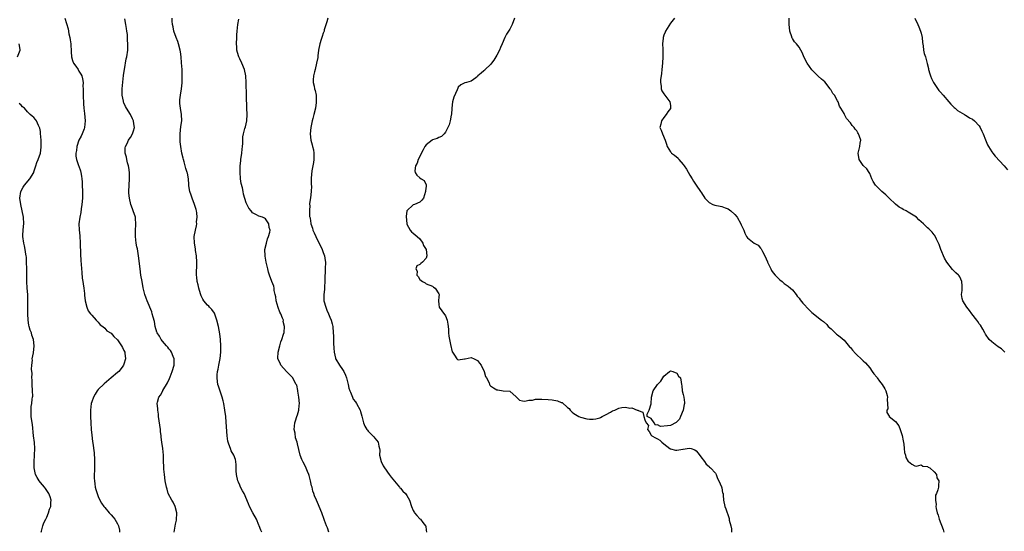
# Model space of a CAD drawing. Units: inches. Extents: x 2589000 to 2592000, y 1509000 to 1512000.
# Drawn here: x 2590219 to 2590525, y 1509159 to 1509319 of the extents above; entities that cross this region are included whole.
import ezdxf

# ---------------------------------------------------------------- set-up
doc = ezdxf.new("R2010")
doc.units = ezdxf.units.IN
doc.header["$MEASUREMENT"] = 0
doc.layers.add('LD25891509_10ft', color=93, linetype='Continuous')

msp = doc.modelspace()

# ---------------------------------------------------------------- linework, layer by layer
at = {"layer": 'LD25891509_10ft'}
for points, elevation in [([(2590232.6, 1509319), (2590233.64, 1509315.64), (2590233.84, 1509314.16), (2590234.12, 1509313), (2590234.26, 1509312.26), (2590234.42, 1509311), (2590234.54, 1509308.54), (2590234.64, 1509307), (2590235, 1509305.79), (2590235.33, 1509305), (2590236.01, 1509304.01), (2590236.72, 1509303), (2590237, 1509302.51), (2590237.59, 1509301.59), (2590237.86, 1509301), (2590238.12, 1509300.12), (2590238.26, 1509299), (2590238.2, 1509297.8), (2590238.3, 1509297), (2590238.35, 1509296.35), (2590238.3, 1509295), (2590238.37, 1509292.37), (2590238.48, 1509291), (2590238.71, 1509289.29), (2590238.95, 1509287), (2590238.77, 1509285), (2590238.6, 1509284.6), (2590238.01, 1509283), (2590237.7, 1509282.3), (2590236.99, 1509281), (2590236.33, 1509279), (2590236.21, 1509277.79), (2590236.06, 1509277), (2590236.07, 1509276.07), (2590236.24, 1509275), (2590236.88, 1509273.12), (2590236.93, 1509272.93), (2590237.47, 1509271.47), (2590237.6, 1509271), (2590237.82, 1509269.82), (2590237.94, 1509269), (2590238, 1509268), (2590238.04, 1509267), (2590238.06, 1509265), (2590238.06, 1509263), (2590237.91, 1509261), (2590237.68, 1509259.68), (2590237.53, 1509258.47), (2590237.22, 1509257), (2590237, 1509255), (2590237.06, 1509253.06), (2590237.25, 1509251.25), (2590237.42, 1509249), (2590237.52, 1509245.52), (2590237.61, 1509243.61), (2590237.85, 1509239.85), (2590238.04, 1509238.04), (2590238.19, 1509237), (2590238.28, 1509236.28), (2590238.5, 1509235), (2590238.71, 1509233.29), (2590238.75, 1509232.75), (2590238.97, 1509230.97), (2590239.49, 1509229), (2590239.9, 1509227.9), (2590240.64, 1509227), (2590241, 1509226.52), (2590242.4, 1509225), (2590242.65, 1509224.65), (2590243, 1509224.38), (2590243.56, 1509223.56), (2590244.42, 1509223), (2590245, 1509222.55), (2590245.7, 1509221.7), (2590247, 1509220.9), (2590247.86, 1509219.86), (2590249, 1509218.86), (2590250.27, 1509217), (2590250.5, 1509216.5), (2590251, 1509215.59), (2590251.24, 1509215), (2590251.28, 1509214.72), (2590251.43, 1509213), (2590251, 1509211.32), (2590250.87, 1509211), (2590250.4, 1509210.4), (2590249.36, 1509209), (2590249, 1509208.65), (2590247.04, 1509207), (2590244.81, 1509205.19), (2590243, 1509203.37), (2590242.71, 1509203), (2590242.03, 1509201.97), (2590241.5, 1509201), (2590241, 1509199.54), (2590240.83, 1509199), (2590240.59, 1509197), (2590240.58, 1509196.58), (2590240.57, 1509195), (2590240.65, 1509193), (2590240.81, 1509191), (2590241, 1509189.16), (2590241.25, 1509187.25), (2590241.3, 1509186.7), (2590241.71, 1509183.71), (2590241.76, 1509183), (2590241.79, 1509182.21), (2590241.88, 1509181), (2590241.88, 1509179.88), (2590241.83, 1509178.17), (2590241.78, 1509177), (2590241.77, 1509175.77), (2590241.81, 1509175), (2590241.95, 1509174.05), (2590242.07, 1509173), (2590242.26, 1509172.26), (2590242.64, 1509171), (2590243, 1509170.08), (2590243.48, 1509169), (2590244.01, 1509168.01), (2590244.69, 1509167), (2590245, 1509166.66), (2590246.37, 1509165), (2590247, 1509164.39), (2590247.65, 1509163.65), (2590248.11, 1509163), (2590249, 1509161.58), (2590249.27, 1509161), (2590249.62, 1509159.62), (2590249.66, 1509159)], 8610), ([(2590293.92, 1509159), (2590293.58, 1509159.58), (2590293.07, 1509161), (2590293, 1509161.14), (2590292.22, 1509163), (2590291.12, 1509165), (2590290.09, 1509167), (2590289.79, 1509167.79), (2590288.35, 1509171), (2590287.9, 1509171.9), (2590287.29, 1509173), (2590287, 1509173.64), (2590286.6, 1509174.6), (2590286.46, 1509175), (2590286.02, 1509177), (2590285.95, 1509178.05), (2590285.92, 1509179), (2590285.93, 1509179.93), (2590285.84, 1509181), (2590285.66, 1509181.66), (2590285.18, 1509183), (2590284.36, 1509184.36), (2590284.09, 1509185), (2590283.64, 1509186.36), (2590283.38, 1509187), (2590283.31, 1509187.31), (2590283.07, 1509189), (2590282.81, 1509193.19), (2590282.64, 1509195), (2590282.38, 1509197), (2590282.03, 1509199), (2590281.86, 1509199.86), (2590281.55, 1509201), (2590280.44, 1509204.44), (2590280.25, 1509205), (2590280.14, 1509205.86), (2590279.97, 1509207), (2590280.01, 1509208.01), (2590280.12, 1509209), (2590280.31, 1509209.69), (2590280.51, 1509211), (2590280.91, 1509213.09), (2590281.11, 1509215), (2590281.15, 1509217), (2590281.04, 1509219), (2590280.78, 1509220.78), (2590280.37, 1509223), (2590279.94, 1509225), (2590279.18, 1509227.18), (2590278.31, 1509228.31), (2590277.65, 1509229), (2590277.35, 1509229.35), (2590277, 1509229.66), (2590275.84, 1509231), (2590275.53, 1509231.53), (2590275, 1509232.6), (2590274.88, 1509232.88), (2590274.77, 1509233.23), (2590274.28, 1509235), (2590274.04, 1509236.04), (2590273.78, 1509237), (2590273.63, 1509238.37), (2590273.54, 1509239), (2590273.52, 1509239.52), (2590273.67, 1509242.33), (2590273.67, 1509243), (2590273.55, 1509245), (2590273.3, 1509246.7), (2590273.24, 1509247.24), (2590272.95, 1509249), (2590272.89, 1509251), (2590273.23, 1509253), (2590273.6, 1509254.4), (2590273.63, 1509255), (2590273.61, 1509255.61), (2590273.76, 1509257), (2590273.62, 1509258.38), (2590273.54, 1509259), (2590273.44, 1509259.44), (2590272.96, 1509261), (2590272.17, 1509263), (2590271.95, 1509263.95), (2590271.5, 1509265), (2590271.17, 1509266.83), (2590271.2, 1509267.2), (2590271.07, 1509269), (2590270.75, 1509270.75), (2590270.69, 1509271), (2590270.25, 1509272.25), (2590269.7, 1509274.3), (2590269.48, 1509275), (2590269.39, 1509275.39), (2590269.05, 1509277), (2590268.7, 1509279), (2590268.53, 1509280.53), (2590268.49, 1509281), (2590268.48, 1509283), (2590268.73, 1509285.27), (2590268.95, 1509287), (2590268.89, 1509289), (2590268.54, 1509291), (2590268.43, 1509292.43), (2590268.37, 1509293), (2590268.41, 1509293.59), (2590268.58, 1509295), (2590268.93, 1509297), (2590269.11, 1509298.89), (2590269.14, 1509301), (2590269.07, 1509303), (2590268.92, 1509305.08), (2590268.76, 1509307), (2590268.55, 1509308.55), (2590268.52, 1509309), (2590268, 1509311), (2590267.74, 1509311.74), (2590267.22, 1509313), (2590266.52, 1509315), (2590266.28, 1509316.28), (2590266.09, 1509317), (2590265.97, 1509318.03), (2590265.95, 1509319)], 8590), ([(2590314.37, 1509319), (2590314.1, 1509317.9), (2590313.32, 1509315.32), (2590313.24, 1509315), (2590313, 1509314.36), (2590312.66, 1509313.34), (2590312.39, 1509312.39), (2590311.95, 1509311), (2590311.56, 1509309), (2590311.3, 1509307.3), (2590311.26, 1509306.74), (2590310.93, 1509305), (2590310.46, 1509303), (2590310.26, 1509302.26), (2590309.99, 1509301), (2590309.83, 1509299.83), (2590309.85, 1509299), (2590310.13, 1509297.87), (2590310.31, 1509297), (2590310.52, 1509296.52), (2590310.75, 1509295), (2590310.81, 1509294.81), (2590310.79, 1509292.79), (2590310.58, 1509291), (2590310.11, 1509289), (2590309.72, 1509287.72), (2590309.52, 1509287), (2590309.11, 1509285), (2590308.94, 1509283), (2590309.14, 1509281), (2590309.57, 1509279.57), (2590309.69, 1509279), (2590309.96, 1509277.96), (2590310.06, 1509277), (2590310.09, 1509276.09), (2590310.03, 1509275), (2590309.92, 1509274.08), (2590309.76, 1509273), (2590309.46, 1509271.46), (2590309.2, 1509269.2), (2590309.2, 1509267.2), (2590309.29, 1509266.71), (2590309.25, 1509265), (2590309, 1509263.08), (2590308.71, 1509261.29), (2590308.72, 1509261), (2590308.8, 1509260.8), (2590308.72, 1509259), (2590308.76, 1509257.24), (2590308.88, 1509256.88), (2590309, 1509255.81), (2590309.14, 1509255.14), (2590309.12, 1509255), (2590309.64, 1509253.63), (2590309.73, 1509253), (2590310.17, 1509252.17), (2590310.64, 1509251), (2590311, 1509250.35), (2590312.14, 1509248.14), (2590312.65, 1509247), (2590313, 1509246.01), (2590313.38, 1509245), (2590313.61, 1509243.61), (2590313.73, 1509243), (2590313.64, 1509241), (2590313.55, 1509239.55), (2590313.48, 1509239), (2590313.46, 1509238.54), (2590313.46, 1509237), (2590313.39, 1509235.39), (2590313.42, 1509234.58), (2590313.18, 1509233), (2590313.14, 1509231.14), (2590313.16, 1509231), (2590313.75, 1509229), (2590314.15, 1509228.15), (2590314.61, 1509227), (2590315, 1509225.94), (2590315.46, 1509225), (2590315.81, 1509223.81), (2590316, 1509223), (2590316.13, 1509221), (2590316.15, 1509220.15), (2590316.14, 1509219), (2590316.18, 1509217.82), (2590316.25, 1509216.25), (2590316.38, 1509215), (2590316.79, 1509213.21), (2590316.81, 1509213), (2590316.87, 1509212.86), (2590318, 1509211), (2590319, 1509209.68), (2590319.39, 1509209), (2590319.92, 1509207.92), (2590320.22, 1509207), (2590320.64, 1509205.36), (2590320.74, 1509205), (2590321, 1509203.87), (2590321.25, 1509203), (2590321.47, 1509202.53), (2590322.06, 1509201), (2590322.35, 1509200.35), (2590323, 1509199.52), (2590323.37, 1509199), (2590324.44, 1509197), (2590324.58, 1509196.58), (2590325, 1509195.14), (2590325.56, 1509193), (2590325.98, 1509191.98), (2590326.54, 1509191), (2590326.72, 1509190.72), (2590327, 1509190.39), (2590328.4, 1509189), (2590328.68, 1509188.68), (2590329, 1509188.23), (2590329.6, 1509187.6), (2590330.12, 1509187), (2590330.25, 1509185.75), (2590330.47, 1509185), (2590330.55, 1509184.55), (2590330.53, 1509183), (2590331.01, 1509181), (2590331.68, 1509179.68), (2590333, 1509177.64), (2590333.45, 1509177), (2590334.12, 1509176.12), (2590336.74, 1509173), (2590336.84, 1509172.84), (2590337, 1509172.71), (2590337.78, 1509171.78), (2590338.57, 1509171), (2590339, 1509170.41), (2590339.84, 1509169), (2590340.5, 1509167), (2590341, 1509165.7), (2590341.23, 1509165.23), (2590341.4, 1509165), (2590342.14, 1509164.14), (2590343, 1509163.15), (2590343.27, 1509163), (2590344.01, 1509161.99), (2590344.84, 1509161), (2590344.9, 1509160.9), (2590345, 1509159.63), (2590345.09, 1509159)], 8570), ([(2590372.47, 1509319), (2590371.81, 1509317), (2590371, 1509315.56), (2590370.6, 1509315), (2590370.01, 1509313.99), (2590369.47, 1509313), (2590368.67, 1509311), (2590368.16, 1509309.84), (2590367.83, 1509309), (2590367, 1509307.47), (2590366.72, 1509307), (2590366.04, 1509305.96), (2590365.34, 1509305), (2590365, 1509304.56), (2590363.4, 1509303), (2590363.22, 1509302.78), (2590363, 1509302.59), (2590362.09, 1509301.91), (2590361.12, 1509301), (2590361, 1509300.86), (2590360.42, 1509300.42), (2590359, 1509299.4), (2590357.61, 1509299), (2590357.11, 1509298.89), (2590357, 1509298.84), (2590355.79, 1509298.21), (2590355, 1509297.48), (2590354.84, 1509297.16), (2590354.66, 1509296.66), (2590353.61, 1509294.39), (2590353.25, 1509293), (2590352.98, 1509291), (2590352.87, 1509289), (2590352.83, 1509288.83), (2590352.52, 1509287), (2590352.2, 1509285.8), (2590351, 1509283.46), (2590350.56, 1509283), (2590349.83, 1509282.17), (2590349, 1509281.81), (2590348.42, 1509281.58), (2590347, 1509281.09), (2590346.93, 1509281.07), (2590346.84, 1509281), (2590345, 1509279.53), (2590344.63, 1509279), (2590344.03, 1509277.97), (2590342.57, 1509275), (2590342.19, 1509273.81), (2590341.7, 1509273), (2590341.5, 1509271.5), (2590341.6, 1509271), (2590342.09, 1509270.09), (2590343, 1509269.26), (2590343.48, 1509269), (2590344.43, 1509268.43), (2590345, 1509267.09), (2590345.04, 1509267.04), (2590345.02, 1509266.98), (2590345, 1509266.72), (2590344.78, 1509265.22), (2590344.82, 1509265), (2590344.14, 1509263), (2590343.66, 1509262.34), (2590343, 1509261.71), (2590341.34, 1509261), (2590341, 1509260.88), (2590339.02, 1509259), (2590338.74, 1509257.26), (2590338.95, 1509255), (2590339, 1509254.86), (2590340.05, 1509253), (2590340.49, 1509252.49), (2590341, 1509252.05), (2590341.55, 1509251.55), (2590342.22, 1509251), (2590343, 1509250.3), (2590343.98, 1509249), (2590344.23, 1509248.23), (2590344.99, 1509247), (2590345.17, 1509245), (2590345, 1509244.34), (2590343.88, 1509243), (2590343.4, 1509242.6), (2590343, 1509242.32), (2590342.13, 1509241.87), (2590341.8, 1509241), (2590342.23, 1509240.23), (2590342.12, 1509239), (2590342.56, 1509238.56), (2590343, 1509237.63), (2590343.85, 1509237), (2590344.66, 1509236.66), (2590345, 1509236.31), (2590347, 1509235.57), (2590347.29, 1509235.29), (2590347.78, 1509235), (2590349, 1509233.15), (2590349.05, 1509233), (2590349, 1509232.29), (2590348.8, 1509231), (2590349, 1509229.89), (2590349.09, 1509229), (2590349.86, 1509227.86), (2590351, 1509226.3), (2590351.59, 1509225), (2590351.74, 1509223.74), (2590351.87, 1509223), (2590351.94, 1509222.06), (2590351.91, 1509221), (2590352.05, 1509220.05), (2590352.23, 1509219), (2590352.57, 1509217.43), (2590353.13, 1509215.13), (2590353.2, 1509215), (2590353.87, 1509214.13), (2590354.6, 1509213), (2590354.77, 1509212.77), (2590355, 1509212.62), (2590356.95, 1509212.95), (2590357.12, 1509213), (2590359, 1509213.33), (2590359.91, 1509213), (2590361, 1509212.45), (2590361.65, 1509211.65), (2590362.1, 1509211), (2590363.07, 1509209), (2590363.5, 1509207.5), (2590363.81, 1509207), (2590364.56, 1509205.44), (2590364.7, 1509205), (2590364.8, 1509204.8), (2590365, 1509204.6), (2590365.94, 1509203.94), (2590367, 1509203.32), (2590367.32, 1509203.32), (2590369, 1509203.01), (2590371, 1509202.84), (2590373, 1509201.17), (2590374.05, 1509200.05), (2590375, 1509199.9), (2590375.73, 1509199.73), (2590377, 1509200.06), (2590378.12, 1509200.12), (2590379, 1509200.36), (2590380.37, 1509200.37), (2590381, 1509200.43), (2590383, 1509200.31), (2590384.21, 1509200.21), (2590385.9, 1509199.9), (2590387, 1509199.4), (2590387.32, 1509199.32), (2590389, 1509197.78), (2590389.49, 1509197.49), (2590389.79, 1509197), (2590390.4, 1509196.4), (2590391, 1509195.94), (2590392.51, 1509195), (2590393, 1509194.77), (2590395, 1509194.26), (2590395.8, 1509194.2), (2590397, 1509194.18), (2590397.75, 1509194.25), (2590399, 1509194.57), (2590399.29, 1509194.71), (2590399.79, 1509195), (2590401, 1509195.61), (2590402.37, 1509196.37), (2590403, 1509196.76), (2590403.68, 1509197), (2590404.58, 1509197.42), (2590405, 1509197.63), (2590405.85, 1509197.85), (2590407, 1509197.94), (2590408.39, 1509197.61), (2590409, 1509197.73), (2590410.64, 1509197), (2590410.93, 1509196.93), (2590411, 1509196.82), (2590412.37, 1509196.37), (2590412.76, 1509195), (2590413, 1509193.96), (2590413.45, 1509193), (2590414.21, 1509192.21), (2590413.85, 1509191), (2590414.35, 1509190.35), (2590415, 1509189.22), (2590415.19, 1509189), (2590416.39, 1509188.39), (2590417, 1509188.05), (2590417.68, 1509187.68), (2590418.28, 1509187), (2590419, 1509186.49), (2590420.84, 1509185), (2590420.93, 1509184.93), (2590421, 1509184.91), (2590422.57, 1509184.57), (2590423, 1509184.5), (2590424.81, 1509184.81), (2590425, 1509184.81), (2590426.21, 1509185), (2590427, 1509185.16), (2590427.49, 1509185), (2590428.59, 1509184.59), (2590429, 1509184.27), (2590429.6, 1509183.6), (2590430.46, 1509182.46), (2590431.59, 1509181), (2590432.13, 1509180.13), (2590433, 1509179.44), (2590433.2, 1509179.2), (2590433.47, 1509179), (2590435, 1509177.39), (2590435.27, 1509177), (2590435.68, 1509175.68), (2590436.06, 1509175), (2590436.93, 1509173.07), (2590437, 1509172.82), (2590437.25, 1509171.25), (2590437.36, 1509171), (2590437.44, 1509170.56), (2590437.51, 1509169), (2590437.9, 1509167), (2590438.26, 1509166.26), (2590438.62, 1509165), (2590438.76, 1509164.76), (2590439.23, 1509163.23), (2590439.3, 1509162.7), (2590439.75, 1509161), (2590440, 1509160), (2590440, 1509159)], 8560), ([(2590422.25, 1509319), (2590421, 1509317.49), (2590419.49, 1509315), (2590419.35, 1509314.65), (2590419, 1509313.71), (2590418.77, 1509313), (2590418.72, 1509312.72), (2590418.53, 1509311), (2590418.64, 1509309.36), (2590418.59, 1509308.59), (2590418.67, 1509307), (2590418.51, 1509305), (2590418.28, 1509303), (2590418.22, 1509301.78), (2590418.07, 1509301), (2590417.93, 1509299.93), (2590417.93, 1509299), (2590418.13, 1509297.87), (2590418.16, 1509297), (2590418.37, 1509296.37), (2590419, 1509295.49), (2590419.29, 1509295), (2590420.85, 1509293), (2590421, 1509291.81), (2590421.06, 1509291), (2590421, 1509290.88), (2590420.16, 1509289.84), (2590419.67, 1509289), (2590419, 1509288.07), (2590418.2, 1509287), (2590418, 1509286), (2590417.75, 1509285), (2590418.13, 1509284.13), (2590418.5, 1509283), (2590419.33, 1509281), (2590419.77, 1509279.77), (2590420.01, 1509279), (2590421, 1509277.44), (2590421.18, 1509277.18), (2590421.34, 1509277), (2590422.31, 1509276.31), (2590423.37, 1509275.37), (2590423.64, 1509275), (2590425, 1509273.42), (2590425.28, 1509273), (2590426.02, 1509272.02), (2590427, 1509270.16), (2590427.8, 1509269), (2590428.2, 1509268.21), (2590429.03, 1509267.03), (2590430.39, 1509265), (2590430.67, 1509264.67), (2590431, 1509264.1), (2590431.44, 1509263.44), (2590431.71, 1509263), (2590433, 1509261.57), (2590434.22, 1509261), (2590434.79, 1509260.79), (2590436.44, 1509260.44), (2590437, 1509260.38), (2590437.99, 1509259.99), (2590439, 1509259.64), (2590439.38, 1509259.38), (2590439.84, 1509259), (2590441, 1509257.91), (2590441.77, 1509257), (2590442.9, 1509255), (2590443, 1509254.7), (2590443.79, 1509253), (2590444.12, 1509252.12), (2590444.62, 1509251), (2590445, 1509250.58), (2590447.02, 1509249), (2590448.3, 1509248.3), (2590449, 1509247.44), (2590449.24, 1509247.24), (2590449.32, 1509247), (2590449.6, 1509246.4), (2590450.39, 1509245), (2590451.18, 1509243.18), (2590451.25, 1509243), (2590452.2, 1509241), (2590452.49, 1509240.49), (2590453, 1509239.74), (2590453.6, 1509239), (2590454.27, 1509238.27), (2590455, 1509237.52), (2590455.71, 1509237), (2590456.42, 1509236.42), (2590457, 1509236), (2590457.62, 1509235.62), (2590458.35, 1509235), (2590459, 1509234.4), (2590460.09, 1509233), (2590460.46, 1509232.46), (2590461, 1509231.83), (2590461.34, 1509231.34), (2590462.23, 1509230.23), (2590464.18, 1509228.18), (2590465, 1509227.38), (2590467.99, 1509225), (2590468.58, 1509224.59), (2590469.62, 1509223.62), (2590470.11, 1509223), (2590471, 1509222.26), (2590472.26, 1509221), (2590472.66, 1509220.66), (2590473, 1509220.45), (2590473.77, 1509219.77), (2590475, 1509218.74), (2590476.73, 1509216.73), (2590477, 1509216.45), (2590477.64, 1509215.64), (2590478.57, 1509214.57), (2590479, 1509214.21), (2590480.34, 1509213), (2590481, 1509212.36), (2590481.71, 1509211.71), (2590483, 1509210.12), (2590483.81, 1509209), (2590484.32, 1509208.32), (2590485.2, 1509207.2), (2590485.33, 1509207), (2590486.04, 1509206.04), (2590486.85, 1509205), (2590487.66, 1509203.66), (2590488.03, 1509203), (2590488.41, 1509201.59), (2590488.52, 1509201), (2590488.41, 1509200.41), (2590488.6, 1509197.4), (2590488.37, 1509197), (2590488.31, 1509196.3), (2590489, 1509195.11), (2590489.03, 1509195.03), (2590491, 1509193.46), (2590492.05, 1509192.05), (2590492.49, 1509191), (2590493, 1509189.44), (2590493.09, 1509189.09), (2590493.44, 1509187.44), (2590493.63, 1509186.37), (2590493.75, 1509185), (2590493.78, 1509183.78), (2590494.12, 1509183), (2590494.19, 1509182.19), (2590495, 1509181.03), (2590495.08, 1509181), (2590496.14, 1509180.14), (2590497, 1509179.67), (2590497.56, 1509179.56), (2590499, 1509179.93), (2590499.5, 1509179.5), (2590501, 1509179.46), (2590501.22, 1509179.22), (2590501.7, 1509179), (2590503, 1509177.83), (2590503.74, 1509177), (2590503.92, 1509175.92), (2590504.53, 1509175), (2590504.43, 1509173.57), (2590504.35, 1509173), (2590504.22, 1509172.22), (2590503.73, 1509171), (2590503.47, 1509170.53), (2590503.42, 1509169), (2590503.63, 1509167.63), (2590503.54, 1509167), (2590503.63, 1509166.37), (2590503.99, 1509165), (2590504.27, 1509164.27), (2590504.63, 1509163), (2590505.81, 1509159.81), (2590506.08, 1509159)], 8550), ([(2590525.01, 1509215), (2590524.03, 1509216.03), (2590523, 1509216.72), (2590522.84, 1509216.84), (2590522.58, 1509217), (2590521, 1509218.26), (2590520.2, 1509219), (2590519, 1509220.66), (2590518.8, 1509221), (2590518.17, 1509222.17), (2590517.41, 1509223.41), (2590517, 1509223.87), (2590516.59, 1509224.59), (2590516.29, 1509225), (2590514.79, 1509227), (2590514.05, 1509228.05), (2590513.25, 1509229), (2590511.96, 1509231), (2590511.78, 1509231.78), (2590511.58, 1509233), (2590511.75, 1509234.25), (2590511.77, 1509235), (2590511.71, 1509235.71), (2590511.67, 1509237), (2590511, 1509238.52), (2590510.79, 1509238.79), (2590510.65, 1509239), (2590509.75, 1509239.75), (2590509, 1509240.55), (2590508.74, 1509240.74), (2590506.97, 1509243), (2590506.3, 1509244.3), (2590505.16, 1509247), (2590504.56, 1509248.56), (2590504.4, 1509249), (2590503.77, 1509250.23), (2590503.3, 1509251.3), (2590503, 1509251.58), (2590502.39, 1509252.39), (2590501.42, 1509253.42), (2590501, 1509253.76), (2590499.72, 1509255), (2590499, 1509255.65), (2590498.24, 1509256.24), (2590497.5, 1509257), (2590497, 1509257.4), (2590495, 1509258.66), (2590494.36, 1509259), (2590493.44, 1509259.44), (2590493, 1509259.7), (2590492.15, 1509260.15), (2590491, 1509261.06), (2590489, 1509263.01), (2590488.02, 1509264.02), (2590486.8, 1509265), (2590484.75, 1509267), (2590484.12, 1509268.12), (2590483.66, 1509269), (2590483, 1509270.61), (2590482.8, 1509271), (2590482.05, 1509272.05), (2590481, 1509273.09), (2590479.75, 1509275), (2590479.44, 1509277), (2590479.96, 1509279), (2590480.06, 1509280.06), (2590480.19, 1509281), (2590479.86, 1509282.14), (2590479.55, 1509283), (2590479.32, 1509283.32), (2590479, 1509283.9), (2590478.47, 1509284.47), (2590478.16, 1509285), (2590477.58, 1509285.58), (2590477, 1509286.44), (2590475.8, 1509287.8), (2590475.13, 1509289), (2590475, 1509289.3), (2590474.04, 1509291), (2590473.63, 1509291.63), (2590473.18, 1509293), (2590473, 1509293.26), (2590472.03, 1509295), (2590471.53, 1509295.53), (2590471, 1509296.55), (2590470.81, 1509296.82), (2590470.73, 1509297), (2590469, 1509299.18), (2590467.97, 1509299.97), (2590466.96, 1509300.96), (2590465, 1509302.95), (2590463.56, 1509305), (2590462.46, 1509307), (2590462.05, 1509308.05), (2590461.56, 1509309), (2590461, 1509309.96), (2590460.22, 1509311), (2590459.62, 1509311.62), (2590459, 1509312.69), (2590458.86, 1509312.86), (2590458.81, 1509313), (2590458.78, 1509313.22), (2590458.19, 1509315), (2590458.06, 1509316.06), (2590457.99, 1509317), (2590457.94, 1509318.06), (2590457.94, 1509319)], 8540), ([(2590497, 1509319), (2590497.97, 1509317), (2590498.27, 1509316.27), (2590498.84, 1509315), (2590499, 1509314.34), (2590499.28, 1509313), (2590499.38, 1509311.38), (2590499.62, 1509310.38), (2590499.76, 1509309), (2590499.98, 1509307.98), (2590500.33, 1509307), (2590500.92, 1509304.92), (2590501.28, 1509303.28), (2590501.31, 1509303), (2590501.72, 1509301.72), (2590501.92, 1509301), (2590502.24, 1509300.24), (2590502.8, 1509299), (2590503, 1509298.62), (2590504.5, 1509296.5), (2590505, 1509295.99), (2590505.89, 1509295), (2590507.56, 1509293), (2590508.2, 1509292.2), (2590509.23, 1509291.23), (2590509.56, 1509291), (2590510.3, 1509290.3), (2590511, 1509289.8), (2590512.44, 1509289), (2590512.77, 1509288.77), (2590513, 1509288.69), (2590514.01, 1509288.01), (2590515, 1509287.56), (2590515.57, 1509287), (2590517, 1509285.47), (2590517.33, 1509285), (2590517.86, 1509283.86), (2590518.3, 1509283), (2590519, 1509281.13), (2590519.61, 1509279.61), (2590519.96, 1509279), (2590521, 1509277.4), (2590521.3, 1509277), (2590522.06, 1509276.06), (2590524.8, 1509273), (2590525.81, 1509271.81)], 8530), ([(2590266.62, 1509159), (2590266.88, 1509160.88), (2590267, 1509161.46), (2590267.3, 1509162.7), (2590267.41, 1509165), (2590266.9, 1509167), (2590266.33, 1509168.33), (2590265.9, 1509169), (2590264.79, 1509171), (2590264.39, 1509172.39), (2590264.18, 1509173), (2590263.85, 1509175), (2590263.58, 1509177), (2590263.41, 1509178.59), (2590263.38, 1509179), (2590263.39, 1509179.39), (2590263.32, 1509181), (2590263.3, 1509182.7), (2590263.31, 1509183), (2590263.12, 1509185), (2590262.81, 1509187), (2590262.59, 1509188.59), (2590262.56, 1509189), (2590262.38, 1509190.38), (2590262.33, 1509191), (2590261.78, 1509195), (2590261.71, 1509195.71), (2590261.52, 1509197), (2590261.51, 1509197.51), (2590261.36, 1509199), (2590261.45, 1509199.45), (2590261.82, 1509201), (2590262.35, 1509201.65), (2590263.04, 1509202.96), (2590263.09, 1509203.09), (2590264.5, 1509205.5), (2590265.16, 1509206.84), (2590265.35, 1509207.35), (2590266.04, 1509209), (2590266.6, 1509211), (2590266.6, 1509213), (2590266.3, 1509213.7), (2590265.81, 1509215), (2590265.5, 1509215.5), (2590265, 1509216.07), (2590264.61, 1509216.61), (2590264.28, 1509217), (2590263, 1509218.5), (2590262.55, 1509219), (2590262.01, 1509220.01), (2590261.31, 1509221), (2590261.27, 1509221.27), (2590260.74, 1509223), (2590260.55, 1509224.55), (2590260.08, 1509225.92), (2590259.82, 1509227), (2590259.62, 1509227.62), (2590258.2, 1509231), (2590257.87, 1509231.87), (2590257.52, 1509233), (2590257.01, 1509235.01), (2590256.62, 1509237), (2590256.28, 1509239), (2590256, 1509241), (2590255.54, 1509245), (2590255.16, 1509247.16), (2590255, 1509247.83), (2590254.78, 1509249), (2590254.55, 1509251), (2590254.59, 1509253), (2590254.71, 1509254.71), (2590254.72, 1509255), (2590254.6, 1509256.6), (2590254.55, 1509257), (2590253.91, 1509259), (2590253.65, 1509259.65), (2590253.17, 1509261), (2590252.67, 1509263), (2590252.54, 1509264.54), (2590252.52, 1509265), (2590252.62, 1509267), (2590252.75, 1509269), (2590252.7, 1509271), (2590252.48, 1509272.48), (2590252.36, 1509273), (2590252.08, 1509273.92), (2590251.84, 1509275), (2590251.76, 1509275.76), (2590251.41, 1509277), (2590251.41, 1509278.59), (2590251.49, 1509279), (2590251.98, 1509279.98), (2590252.41, 1509281), (2590252.62, 1509281.38), (2590253, 1509281.88), (2590253.63, 1509283), (2590253.93, 1509283.93), (2590254.25, 1509285), (2590254.09, 1509286.09), (2590253.98, 1509287), (2590253.61, 1509287.61), (2590253.04, 1509289), (2590251.81, 1509291), (2590251.48, 1509291.48), (2590251, 1509292.67), (2590250.89, 1509292.89), (2590250.84, 1509293.16), (2590250.39, 1509295), (2590250.39, 1509296.39), (2590250.42, 1509297), (2590250.88, 1509301.12), (2590251, 1509301.87), (2590251.14, 1509303), (2590251.7, 1509306.3), (2590251.86, 1509307), (2590252.16, 1509309), (2590252.24, 1509309.76), (2590252.24, 1509311), (2590252.1, 1509312.1), (2590252.13, 1509313), (2590252.09, 1509313.91), (2590251.91, 1509315), (2590251.75, 1509315.75), (2590251.61, 1509317), (2590251.23, 1509318.76)], 8600), ([(2590314.77, 1509159), (2590314.33, 1509160.33), (2590314.02, 1509161), (2590313.4, 1509162.6), (2590313.21, 1509163.21), (2590312.69, 1509164.69), (2590312.52, 1509165), (2590311.74, 1509167), (2590311.5, 1509167.5), (2590310.93, 1509169), (2590310.27, 1509170.27), (2590310.09, 1509171), (2590309.75, 1509171.75), (2590309.5, 1509173), (2590309.37, 1509173.38), (2590309.05, 1509175), (2590308.64, 1509176.64), (2590308.53, 1509177), (2590308.09, 1509177.91), (2590307.43, 1509179.43), (2590306.76, 1509180.76), (2590306.6, 1509181), (2590306.34, 1509181.66), (2590305.86, 1509183), (2590305, 1509186.54), (2590304.87, 1509187), (2590304.37, 1509188.37), (2590304.21, 1509189.79), (2590303.97, 1509191), (2590304.02, 1509192.02), (2590304.11, 1509193), (2590304.37, 1509193.63), (2590304.79, 1509195), (2590305, 1509195.53), (2590305.38, 1509197), (2590305.55, 1509198.45), (2590305.58, 1509199), (2590305.43, 1509201), (2590305.13, 1509202.87), (2590305.11, 1509203.11), (2590304.74, 1509204.74), (2590304.62, 1509205), (2590304.05, 1509205.95), (2590303.51, 1509207), (2590303.29, 1509207.29), (2590303, 1509207.57), (2590302.31, 1509208.31), (2590301.58, 1509209), (2590299.79, 1509211), (2590299.56, 1509211.56), (2590298.9, 1509213), (2590298.89, 1509213.11), (2590298.98, 1509215), (2590299.52, 1509217), (2590299.78, 1509218.22), (2590300.14, 1509219), (2590300.67, 1509220.67), (2590300.82, 1509221.18), (2590300.99, 1509223), (2590300.57, 1509224.57), (2590300.58, 1509225), (2590300.37, 1509225.63), (2590299.78, 1509227), (2590299.52, 1509227.52), (2590298.93, 1509228.93), (2590298.34, 1509231), (2590298.23, 1509232.23), (2590298.07, 1509233), (2590297.74, 1509234.26), (2590297.68, 1509235), (2590297.58, 1509235.58), (2590296.96, 1509237), (2590296.23, 1509239), (2590295.96, 1509239.96), (2590295.73, 1509241), (2590295.24, 1509243), (2590294.9, 1509244.9), (2590294.89, 1509245), (2590294.87, 1509247), (2590295.3, 1509249), (2590295.66, 1509250.34), (2590295.98, 1509251), (2590296.42, 1509252.42), (2590296.45, 1509253), (2590296.21, 1509253.79), (2590296.09, 1509255), (2590295.61, 1509255.61), (2590295, 1509256.55), (2590294.73, 1509256.73), (2590294.08, 1509257), (2590293, 1509257.39), (2590292.18, 1509257.82), (2590291, 1509258.38), (2590290.53, 1509259), (2590289.89, 1509259.89), (2590289, 1509261.55), (2590288.21, 1509264.21), (2590288.04, 1509265), (2590287.85, 1509266.15), (2590287.51, 1509267.51), (2590287.3, 1509269), (2590287.1, 1509271.1), (2590287.17, 1509273), (2590287.38, 1509274.62), (2590287.4, 1509275), (2590287.67, 1509277), (2590287.73, 1509278.27), (2590287.86, 1509279), (2590287.98, 1509279.98), (2590287.94, 1509281), (2590287.97, 1509282.03), (2590288.17, 1509283), (2590288.65, 1509284.65), (2590288.79, 1509285.21), (2590289.19, 1509287), (2590289.29, 1509289), (2590289.25, 1509291), (2590289.13, 1509294.87), (2590289, 1509299), (2590288.88, 1509301), (2590288.49, 1509303), (2590287.68, 1509305), (2590287, 1509306.37), (2590286.71, 1509307), (2590286.33, 1509308.33), (2590286.11, 1509309), (2590286.06, 1509310.06), (2590285.96, 1509311), (2590286.07, 1509313), (2590286.14, 1509313.86), (2590286.21, 1509315), (2590286.4, 1509317), (2590286.69, 1509318.69)], 8580), ([(2590217.91, 1509307), (2590218.72, 1509309), (2590218.72, 1509309.28), (2590218.4, 1509311)], 8620), ([(2590225.23, 1509159), (2590225.35, 1509159.35), (2590225.79, 1509161), (2590226.08, 1509161.92), (2590226.69, 1509163), (2590227, 1509163.65), (2590227.54, 1509165), (2590227.88, 1509166.12), (2590228.2, 1509167), (2590228.26, 1509168.26), (2590228.33, 1509169), (2590228.03, 1509169.97), (2590227.63, 1509171), (2590227.37, 1509171.37), (2590227, 1509171.97), (2590226.54, 1509172.54), (2590226.25, 1509173), (2590225, 1509174.44), (2590224.57, 1509175), (2590224.01, 1509176.01), (2590223.48, 1509177), (2590223.05, 1509179), (2590223.03, 1509181), (2590223.16, 1509182.84), (2590223.18, 1509183), (2590223.26, 1509185), (2590223.14, 1509186.86), (2590222.9, 1509189), (2590222.53, 1509192.53), (2590222.32, 1509193.68), (2590222.15, 1509195), (2590222.08, 1509196.08), (2590222.11, 1509198.11), (2590222.35, 1509199), (2590222.39, 1509200.39), (2590222.57, 1509201), (2590222.63, 1509201.37), (2590222.59, 1509203), (2590222.46, 1509205), (2590222.42, 1509206.42), (2590222.35, 1509207), (2590222.39, 1509208.39), (2590222.22, 1509209.78), (2590222.32, 1509211), (2590222.52, 1509212.52), (2590222.49, 1509213), (2590222.83, 1509214.83), (2590223.08, 1509217), (2590222.86, 1509219), (2590222.37, 1509220.37), (2590222.22, 1509221), (2590221.87, 1509221.87), (2590221.55, 1509223), (2590221.44, 1509223.44), (2590221.15, 1509225), (2590221.05, 1509227), (2590221.11, 1509231), (2590221.05, 1509233), (2590220.92, 1509235), (2590220.82, 1509237), (2590220.77, 1509241), (2590220.73, 1509243), (2590220.63, 1509244.63), (2590220.59, 1509245), (2590220.48, 1509245.52), (2590220.28, 1509247), (2590220.08, 1509248.08), (2590219.81, 1509249), (2590219.55, 1509251), (2590219.55, 1509251.55), (2590219.78, 1509254.22), (2590219.81, 1509255), (2590219.7, 1509257), (2590219.35, 1509259), (2590218.92, 1509261), (2590218.65, 1509263), (2590218.93, 1509265), (2590219.59, 1509266.41), (2590220.04, 1509267), (2590221.69, 1509269), (2590222.93, 1509271), (2590223, 1509271.17), (2590223.63, 1509273), (2590223.91, 1509274.09), (2590224.34, 1509275), (2590225, 1509276.95), (2590225.21, 1509278.79), (2590225.25, 1509279), (2590225.25, 1509279.25), (2590225.22, 1509281), (2590225.08, 1509283.08), (2590225, 1509283.76), (2590224.8, 1509284.8), (2590224.71, 1509285), (2590224.38, 1509285.62), (2590223.79, 1509287), (2590223.49, 1509287.49), (2590223, 1509288.09), (2590222.46, 1509288.46), (2590221.82, 1509289), (2590221, 1509289.8), (2590220.03, 1509291), (2590219.42, 1509291.42), (2590219, 1509291.89), (2590218.44, 1509292.44)], 8620)]:
    msp.add_lwpolyline(points, dxfattribs=dict(at, elevation=elevation))
at = {"layer": 'LD25891509_10ft', "elevation": 8560}
msp.add_lwpolyline([(2590415, 1509194.33), (2590413.78, 1509195), (2590413.78, 1509195.78), (2590414.37, 1509197), (2590415, 1509198.98), (2590415.1, 1509201), (2590415.65, 1509203), (2590417, 1509204.93), (2590417.99, 1509206.01), (2590418.61, 1509207), (2590419, 1509207.55), (2590420.68, 1509209), (2590420.88, 1509209.12), (2590421, 1509209.17), (2590421.78, 1509209), (2590423, 1509208.5), (2590423.54, 1509207.54), (2590424.09, 1509207), (2590424.36, 1509205.64), (2590424.46, 1509205), (2590424.59, 1509204.59), (2590424.68, 1509203), (2590425, 1509201.86), (2590425.18, 1509201), (2590425.38, 1509199.38), (2590425.35, 1509199), (2590425.28, 1509198.72), (2590424.97, 1509197), (2590424.11, 1509195), (2590423.8, 1509194.2), (2590423, 1509193.31), (2590422.82, 1509193.18), (2590421, 1509192.2), (2590420.05, 1509192.05), (2590417.94, 1509191.94), (2590417, 1509192.46), (2590416.31, 1509192.31), (2590415.95, 1509193)], close=True, dxfattribs=at)

doc.saveas('drawing.dxf')
